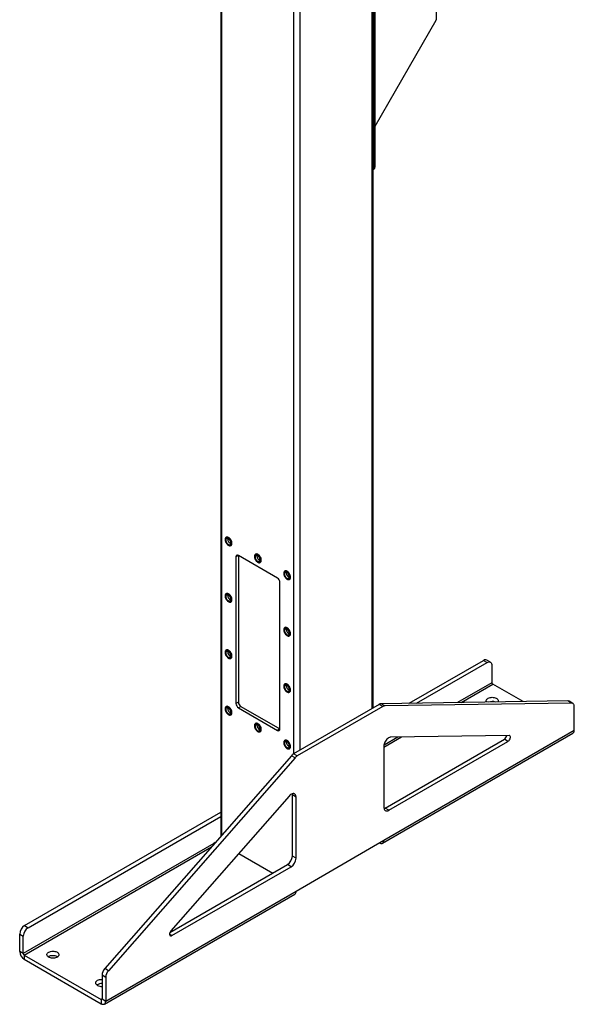
# Model space of a CAD drawing. Units: inches. Extents: x 3 to 813, y 3 to 526.
# Drawn here: x 683 to 731, y 292 to 378 of the extents above; entities that cross this region are included whole.
import ezdxf

# ---------------------------------------------------------------- set-up
doc = ezdxf.new("R2010")
doc.units = ezdxf.units.IN
doc.header["$LTSCALE"] = 24
doc.header["$MEASUREMENT"] = 0

msp = doc.modelspace()

# ---------------------------------------------------------------- linework, layer by layer
at = {"color": 7, "linetype": 'Continuous', "lineweight": 25}
for p, q in [((700.2326301, 399.4318132), (700.2326301, 307.0464849)), ((713.4984201, 318.2118156), (713.4984201, 399.4318132)), ((713.6410223, 391.5923592), (713.6410223, 365.1364369)), ((713.526471, 391.5262301), (713.526471, 365.0703078)), ((718.9678768, 387.305494), (718.9678768, 377.9542035)), ((718.9455093, 377.8789338), (713.6410223, 368.6912928)), ((713.526471, 365.0703078), (713.6410223, 365.1364369)), ((713.4984201, 364.9526361), (713.5788781, 364.9990834)), ((700.7203448, 333.0171934), (700.7054956, 333.0086211)), ((700.8409753, 332.8571853), (700.8467989, 332.9108274)), ((701.1164622, 332.296729), (701.1313114, 332.3053012)), ((701.7743563, 331.4364759), (701.5622242, 331.3140147)), ((701.5622242, 331.3140147), (701.5622242, 318.575978)), ((705.1684688, 329.4771363), (701.7743563, 331.4365157)), ((701.7743563, 331.4364759), (701.7743563, 318.6984393)), ((703.2659293, 331.5476588), (703.25108, 331.5390865)), ((703.3865597, 331.3876507), (703.3923833, 331.4412928)), ((703.6620466, 330.8271944), (703.6768959, 330.8357666)), ((705.8115137, 330.0781242), (705.7966644, 330.0695519)), ((705.9321442, 329.9181161), (705.9379678, 329.9717582)), ((706.207631, 329.3576598), (706.2224803, 329.366232)), ((705.3806009, 316.3716761), (705.3806009, 329.1097128)), ((700.7203448, 328.1179485), (700.7054956, 328.1093763)), ((700.8409753, 327.9579404), (700.8467989, 328.0115825)), ((701.1164622, 327.3974841), (701.1313114, 327.4060564)), ((705.8115137, 325.1788793), (705.7966644, 325.1703071)), ((705.9321442, 325.0188712), (705.9379678, 325.0725133)), ((706.207631, 324.4584149), (706.2224803, 324.4669872)), ((700.7203448, 323.2187037), (700.7054956, 323.2101314)), ((700.8409753, 323.0586955), (700.8467989, 323.1123377)), ((701.1164622, 322.4982392), (701.1313114, 322.5068115)), ((716.6139282, 318.5980345), (723.0681699, 322.3239889)), ((723.0681699, 322.3239889), (723.3863679, 322.140297)), ((723.6863436, 322.1700019), (723.3681455, 322.3536937)), ((717.2669654, 318.6076412), (723.3863679, 322.140297)), ((723.810632, 321.895295), (723.810632, 320.3912268)), ((705.8115137, 320.2796345), (705.7966644, 320.2710622)), ((705.9321442, 320.1196263), (705.9379678, 320.1732685)), ((726.5118828, 318.7436415), (723.8869995, 320.2589544)), ((706.207631, 319.55917), (706.2224803, 319.5677423)), ((700.7203448, 318.3194588), (700.7054956, 318.3108865)), ((700.8409753, 318.1594507), (700.8467989, 318.2130928)), ((701.7743563, 318.6984393), (701.5622242, 318.575978)), ((701.9864883, 318.3310158), (701.7743563, 318.2085546)), ((701.7743563, 318.2085546), (705.1684688, 316.2491751)), ((701.9864883, 318.3310158), (705.3806009, 316.3716363)), ((714.0056209, 318.5046164), (706.5645661, 314.2089869)), ((714.3238189, 318.3209246), (706.8827642, 314.0252951)), ((714.3238189, 318.3209246), (714.0056209, 318.5046164)), ((730.4113194, 318.8010054), (714.1914356, 318.5623976)), ((714.5096336, 318.3787058), (714.1914356, 318.5623976)), ((730.7295175, 318.6173136), (714.5096336, 318.3787058)), ((730.7295175, 318.6173136), (730.4113194, 318.8010054)), ((730.8436784, 318.5892372), (730.5254803, 318.772929)), ((730.9679668, 316.2593853), (730.9679668, 318.3145303)), ((701.1164622, 317.5989943), (701.1313114, 317.6075666)), ((703.2659293, 316.8499242), (703.25108, 316.8413519)), ((703.3865597, 316.6899161), (703.3923833, 316.7435582)), ((705.3806009, 316.3716363), (705.1684688, 316.2491751)), ((703.6620466, 316.1294597), (703.6768959, 316.138032)), ((714.3060799, 306.451933), (730.8523786, 316.0039079)), ((714.4216682, 306.7074104), (730.9679668, 316.2593853)), ((714.5277342, 309.4974607), (724.8864511, 315.4774207)), ((725.2975565, 315.812544), (715.0317469, 315.6615255)), ((725.2046492, 315.2937289), (724.8864511, 315.4774207)), ((705.8115137, 315.3803896), (705.7966644, 315.3718173)), ((705.9321442, 315.2203815), (705.9379678, 315.2740236)), ((706.207631, 314.6599251), (706.2224803, 314.6684974)), ((714.4216682, 314.8688974), (714.4216682, 309.558771)), ((714.8459322, 309.3137689), (725.2046492, 315.2937289)), ((706.3787514, 314.052231), (690.1588676, 295.5637596)), ((706.6969495, 313.8685392), (690.4770656, 295.3800678)), ((706.6969495, 313.8685392), (706.3787514, 314.052231)), ((706.8827642, 314.0252951), (706.5645661, 314.2089869)), ((706.1748362, 310.5485397), (695.9090266, 298.8469068)), ((706.7849149, 310.4602936), (706.4667169, 310.6439854)), ((706.4667169, 305.333859), (706.4667169, 310.6439854)), ((706.7849149, 305.1501672), (706.7849149, 310.4602936)), ((714.8459322, 309.3137689), (714.5277342, 309.4974607)), ((683.1873474, 299.3012801), (700.2326301, 309.1413123)), ((683.5055455, 299.1175883), (700.2326301, 308.7739287)), ((699.6275801, 306.4306481), (683.0812814, 296.8786732)), ((699.7588302, 306.5064172), (699.6275801, 306.4306481)), ((706.7849149, 302.2988066), (714.4216682, 306.7074104)), ((714.0270385, 306.4795956), (714.0271026, 306.4795585)), ((701.8095369, 305.5726897), (704.7693158, 303.8640457)), ((706.7849149, 305.1501672), (706.4667169, 305.333859)), ((695.8181924, 298.6966721), (706.0424528, 304.5990121)), ((696.0019339, 298.4353602), (706.3606509, 304.4153202)), ((706.3606509, 304.4153202), (706.0424528, 304.5990121)), ((690.123028, 292.4913543), (706.6693267, 302.0433292)), ((690.2386163, 292.7468317), (706.7849149, 302.2988066)), ((683.1873474, 299.3012801), (683.5055455, 299.1175883)), ((682.7630834, 298.5664332), (683.0812814, 298.3827414)), ((682.7630834, 297.062365), (682.7630834, 298.5664332)), ((683.0812814, 296.8786732), (683.0812814, 298.3827414)), ((683.0812814, 296.8786732), (682.7630834, 297.062365)), ((683.1576489, 296.7464007), (683.1576489, 296.3789574)), ((683.1576489, 296.7464007), (689.8440507, 292.8864232)), ((683.1576489, 296.3789574), (689.8440507, 292.5189798)), ((690.2386163, 294.8019767), (689.9204182, 294.9856685)), ((689.9204182, 294.9856685), (689.9204182, 292.9305236)), ((690.4770656, 295.3800678), (690.1588676, 295.5637596)), ((690.2386163, 294.8019767), (690.2386163, 292.7468317)), ((689.8440507, 292.8864232), (689.8440507, 292.5189798)), ((689.9204182, 292.9305236), (690.2386163, 292.7468317))]:
    msp.add_line(p, q, dxfattribs=at)
at = {"color": 1, "linetype": 'Continuous', "lineweight": 25}
for p, q in [((700.342465, 307.1716819), (700.342465, 399.3684068)), ((713.3885852, 318.1484092), (713.3885852, 399.3684068)), ((706.6003601, 314.2296503), (706.6003601, 395.7558009)), ((707.1306901, 314.5358034), (707.1306901, 395.7558009)), ((723.810632, 320.3912268), (720.8113568, 318.6597821)), ((721.1248401, 318.6643937), (723.8869995, 320.2589544)), ((714.4216682, 314.7947349), (715.9464657, 315.6749817)), ((715.6329824, 315.6703701), (714.4310011, 314.9764811)), ((683.1576489, 296.7464007), (699.4453469, 306.1490886)), ((714.0271026, 306.4795585), (714.0271026, 306.4796326)), ((696.0019339, 298.4353602), (695.7898019, 298.5578215)), ((689.9204182, 292.9305092), (689.8440507, 292.8864232))]:
    msp.add_line(p, q, dxfattribs=at)
at = {"color": 7, "linetype": 'Continuous', "lineweight": 25, "flags": 128}
for points in [[(701.2015998, 332.4849032), (701.1956508, 332.5558929), (701.1780472, 332.6308449), (701.1495099, 332.7066907), (701.1112071, 332.780325), (701.0647069, 332.8487333), (701.0119131, 332.909115), (700.954987, 332.958998), (700.8962592, 332.9963401), (700.838134, 333.0196125), (700.7829912, 333.0278624), (700.7330881, 333.0207522), (700.6904679, 332.9985728), (700.6568755, 332.9622323), (700.6336861, 332.9132185), (700.6218491, 332.853538), (700.6218491, 332.7856342), (700.6336861, 332.712287), (700.6568755, 332.6364993), (700.6904679, 332.5613738), (700.7330881, 332.4899862), (700.7829912, 332.4252591), (700.838134, 332.3698425), (700.8962592, 332.326005), (700.954987, 332.2955415), (701.0119131, 332.279699), (701.0647069, 332.2791262), (701.1112071, 332.2938466), (701.1495099, 332.3232574), (701.1780472, 332.3661546), (701.1956508, 332.420782), (701.2015998, 332.4849032)], [(701.1570521, 332.4934755), (701.1509518, 332.5617684), (701.1329364, 332.6339112), (701.1038482, 332.7065306), (701.0650472, 332.7762309), (701.0183479, 332.839753), (700.9659338, 332.8941267), (700.9102557, 332.9368096), (700.8539171, 332.9658059), (700.7995523, 332.9797597), (700.7497034, 332.9780185), (700.7067012, 332.9606638), (700.6725564, 332.9285071), (700.6488657, 332.8830519), (700.6367368, 332.8264237), (700.6367368, 332.7612704), (700.6488657, 332.6906385), (700.6725564, 332.6178306), (700.7067012, 332.5462512), (700.7497034, 332.4792472), (700.7995523, 332.4199517), (700.8539171, 332.3711372), (700.9102557, 332.3350863), (700.9659338, 332.3134846), (701.0183479, 332.3073423), (701.0650472, 332.3169466), (701.1038482, 332.3418483), (701.1329364, 332.380883), (701.1509518, 332.4322257), (701.1570521, 332.4934755)], [(701.1082617, 332.5216415), (701.1020975, 332.5838233), (701.0839632, 332.6495084), (701.0549128, 332.7148792), (701.0166344, 332.7761368), (700.9713527, 332.8297211), (700.9216993, 332.8725179), (700.87056, 332.90204), (700.8209066, 332.9165718), (700.7756249, 332.9152686), (700.7373466, 332.8982063), (700.7082961, 332.8663764), (700.6901618, 332.8216288), (700.6839976, 332.766564), (700.6901618, 332.7043822), (700.7082961, 332.6386972), (700.7373466, 332.5733263), (700.7756249, 332.5120687), (700.8209066, 332.4584844), (700.87056, 332.4156876), (700.9216993, 332.3861655), (700.9713527, 332.3716337), (701.0166344, 332.3729369), (701.0549128, 332.3899992), (701.0839632, 332.4218291), (701.1020975, 332.4665767), (701.1082617, 332.5216415)], [(701.216449, 332.4934755), (701.2105, 332.5644652), (701.1928965, 332.6394172), (701.1643591, 332.7152629), (701.1260563, 332.7888973), (701.0795561, 332.8573056), (701.0267623, 332.9176873), (700.9698362, 332.9675703), (700.9111084, 333.0049124), (700.8529833, 333.0281848), (700.7978404, 333.0364347), (700.7479374, 333.0293245), (700.7203448, 333.0171934)], [(703.7471842, 331.0153686), (703.7412352, 331.0863583), (703.7236316, 331.1613103), (703.6950943, 331.2371561), (703.6567915, 331.3107904), (703.6102913, 331.3791987), (703.5574975, 331.4395804), (703.5005714, 331.4894634), (703.4418436, 331.5268055), (703.3837185, 331.5500779), (703.3285756, 331.5583278), (703.2786725, 331.5512176), (703.2360524, 331.5290382), (703.2024599, 331.4926977), (703.1792705, 331.4436839), (703.1674335, 331.3840034), (703.1674335, 331.3160996), (703.1792705, 331.2427524), (703.2024599, 331.1669647), (703.2360524, 331.0918392), (703.2786725, 331.0204516), (703.3285756, 330.9557245), (703.3837185, 330.9003079), (703.4418436, 330.8564704), (703.5005714, 330.8260069), (703.5574975, 330.8101644), (703.6102913, 330.8095916), (703.6567915, 330.824312), (703.6950943, 330.8537228), (703.7236316, 330.89662), (703.7412352, 330.9512474), (703.7471842, 331.0153686)], [(703.7026365, 331.0239409), (703.6965363, 331.0922338), (703.6785208, 331.1643766), (703.6494326, 331.236996), (703.6106317, 331.3066963), (703.5639323, 331.3702184), (703.5115182, 331.4245921), (703.4558401, 331.467275), (703.3995015, 331.4962713), (703.3451367, 331.5102251), (703.2952878, 331.5084839), (703.2522856, 331.4911292), (703.2181408, 331.4589725), (703.1944501, 331.4135173), (703.1823212, 331.3568891), (703.1823212, 331.2917358), (703.1944501, 331.2211039), (703.2181408, 331.148296), (703.2522856, 331.0767166), (703.2952878, 331.0097126), (703.3451367, 330.9504171), (703.3995015, 330.9016026), (703.4558401, 330.8655517), (703.5115182, 330.84395), (703.5639323, 330.8378077), (703.6106317, 330.847412), (703.6494326, 330.8723137), (703.6785208, 330.9113484), (703.6965363, 330.9626911), (703.7026365, 331.0239409)], [(703.6538461, 331.0521069), (703.6476819, 331.1142887), (703.6295477, 331.1799738), (703.6004972, 331.2453446), (703.5622188, 331.3066022), (703.5169371, 331.3601865), (703.4672838, 331.4029833), (703.4161444, 331.4325054), (703.366491, 331.4470372), (703.3212093, 331.445734), (703.282931, 331.4286717), (703.2538805, 331.3968418), (703.2357462, 331.3520942), (703.229582, 331.2970294), (703.2357462, 331.2348476), (703.2538805, 331.1691626), (703.282931, 331.1037917), (703.3212093, 331.0425341), (703.366491, 330.9889498), (703.4161444, 330.946153), (703.4672838, 330.9166309), (703.5169371, 330.9020991), (703.5622188, 330.9034023), (703.6004972, 330.9204646), (703.6295477, 330.9522945), (703.6476819, 330.9970421), (703.6538461, 331.0521069)], [(703.7620334, 331.0239409), (703.7560844, 331.0949306), (703.7384809, 331.1698826), (703.7099436, 331.2457283), (703.6716407, 331.3193627), (703.6251405, 331.387771), (703.5723467, 331.4481527), (703.5154206, 331.4980357), (703.4566928, 331.5353778), (703.3985677, 331.5586502), (703.3434248, 331.5669001), (703.2935218, 331.5597899), (703.2659293, 331.5476588)], [(706.2927686, 329.545834), (706.2868196, 329.6168237), (706.2692161, 329.6917757), (706.2406787, 329.7676215), (706.2023759, 329.8412558), (706.1558757, 329.9096641), (706.1030819, 329.9700458), (706.0461558, 330.0199288), (705.987428, 330.0572709), (705.9293029, 330.0805433), (705.87416, 330.0887932), (705.8242569, 330.081683), (705.7816368, 330.0595036), (705.7480443, 330.0231631), (705.7248549, 329.9741493), (705.7130179, 329.9144688), (705.7130179, 329.846565), (705.7248549, 329.7732178), (705.7480443, 329.6974301), (705.7816368, 329.6223046), (705.8242569, 329.550917), (705.87416, 329.4861899), (705.9293029, 329.4307733), (705.987428, 329.3869358), (706.0461558, 329.3564723), (706.1030819, 329.3406298), (706.1558757, 329.340057), (706.2023759, 329.3547774), (706.2406787, 329.3841882), (706.2692161, 329.4270854), (706.2868196, 329.4817128), (706.2927686, 329.545834)], [(706.2482209, 329.5544063), (706.2421207, 329.6226992), (706.2241052, 329.694842), (706.195017, 329.7674614), (706.1562161, 329.8371617), (706.1095167, 329.9006838), (706.0571026, 329.9550575), (706.0014245, 329.9977404), (705.9450859, 330.0267367), (705.8907211, 330.0406905), (705.8408722, 330.0389493), (705.79787, 330.0215946), (705.7637252, 329.9894379), (705.7400345, 329.9439827), (705.7279056, 329.8873545), (705.7279056, 329.8222012), (705.7400345, 329.7515693), (705.7637252, 329.6787614), (705.79787, 329.607182), (705.8408722, 329.540178), (705.8907211, 329.4808825), (705.9450859, 329.432068), (706.0014245, 329.3960171), (706.0571026, 329.3744154), (706.1095167, 329.3682731), (706.1562161, 329.3778774), (706.195017, 329.4027791), (706.2241052, 329.4418138), (706.2421207, 329.4931565), (706.2482209, 329.5544063)], [(706.3076179, 329.5544063), (706.3016688, 329.625396), (706.2840653, 329.700348), (706.255528, 329.7761937), (706.2172251, 329.8498281), (706.170725, 329.9182364), (706.1179311, 329.9786181), (706.061005, 330.0285011), (706.0022773, 330.0658432), (705.9441521, 330.0891156), (705.8890092, 330.0973655), (705.8391062, 330.0902553), (705.8115137, 330.0781242)], [(706.1994305, 329.5825723), (706.1932663, 329.6447541), (706.1751321, 329.7104392), (706.1460816, 329.77581), (706.1078032, 329.8370676), (706.0625215, 329.8906519), (706.0128682, 329.9334487), (705.9617288, 329.9629708), (705.9120754, 329.9775026), (705.8667938, 329.9761994), (705.8285154, 329.9591371), (705.7994649, 329.9273072), (705.7813306, 329.8825596), (705.7751664, 329.8274948), (705.7813306, 329.765313), (705.7994649, 329.6996279), (705.8285154, 329.6342571), (705.8667938, 329.5729995), (705.9120754, 329.5194152), (705.9617288, 329.4766184), (706.0128682, 329.4470963), (706.0625215, 329.4325645), (706.1078032, 329.4338677), (706.1460816, 329.45093), (706.1751321, 329.4827599), (706.1932663, 329.5275075), (706.1994305, 329.5825723)], [(701.2015998, 327.5856583), (701.1956508, 327.656648), (701.1780472, 327.7316001), (701.1495099, 327.8074458), (701.1112071, 327.8810801), (701.0647069, 327.9494884), (701.0119131, 328.0098701), (700.954987, 328.0597531), (700.8962592, 328.0970952), (700.838134, 328.1203676), (700.7829912, 328.1286176), (700.7330881, 328.1215073), (700.6904679, 328.0993279), (700.6568755, 328.0629874), (700.6336861, 328.0139736), (700.6218491, 327.9542932), (700.6218491, 327.8863893), (700.6336861, 327.8130422), (700.6568755, 327.7372544), (700.6904679, 327.662129), (700.7330881, 327.5907414), (700.7829912, 327.5260143), (700.838134, 327.4705976), (700.8962592, 327.4267601), (700.954987, 327.3962966), (701.0119131, 327.3804541), (701.0647069, 327.3798813), (701.1112071, 327.3946017), (701.1495099, 327.4240125), (701.1780472, 327.4669098), (701.1956508, 327.5215372), (701.2015998, 327.5856583)], [(701.1570521, 327.5942306), (701.1509518, 327.6625235), (701.1329364, 327.7346663), (701.1038482, 327.8072857), (701.0650472, 327.876986), (701.0183479, 327.9405081), (700.9659338, 327.9948819), (700.9102557, 328.0375648), (700.8539171, 328.066561), (700.7995523, 328.0805148), (700.7497034, 328.0787736), (700.7067012, 328.0614189), (700.6725564, 328.0292622), (700.6488657, 327.983807), (700.6367368, 327.9271788), (700.6367368, 327.8620256), (700.6488657, 327.7913936), (700.6725564, 327.7185858), (700.7067012, 327.6470063), (700.7497034, 327.5800023), (700.7995523, 327.5207068), (700.8539171, 327.4718923), (700.9102557, 327.4358414), (700.9659338, 327.4142398), (701.0183479, 327.4080975), (701.0650472, 327.4177017), (701.1038482, 327.4426034), (701.1329364, 327.4816382), (701.1509518, 327.5329808), (701.1570521, 327.5942306)], [(701.1082617, 327.6223967), (701.1020975, 327.6845785), (701.0839632, 327.7502635), (701.0549128, 327.8156344), (701.0166344, 327.876892), (700.9713527, 327.9304762), (700.9216993, 327.973273), (700.87056, 328.0027952), (700.8209066, 328.0173269), (700.7756249, 328.0160238), (700.7373466, 327.9989614), (700.7082961, 327.9671315), (700.6901618, 327.9223839), (700.6839976, 327.8673191), (700.6901618, 327.8051373), (700.7082961, 327.7394523), (700.7373466, 327.6740814), (700.7756249, 327.6128238), (700.8209066, 327.5592396), (700.87056, 327.5164428), (700.9216993, 327.4869206), (700.9713527, 327.4723889), (701.0166344, 327.473692), (701.0549128, 327.4907543), (701.0839632, 327.5225842), (701.1020975, 327.5673319), (701.1082617, 327.6223967)], [(701.216449, 327.5942306), (701.2105, 327.6652203), (701.1928965, 327.7401723), (701.1643591, 327.8160181), (701.1260563, 327.8896524), (701.0795561, 327.9580607), (701.0267623, 328.0184424), (700.9698362, 328.0683254), (700.9111084, 328.1056675), (700.8529833, 328.1289399), (700.7978404, 328.1371899), (700.7479374, 328.1300796), (700.7203448, 328.1179485)], [(706.2927686, 324.6465891), (706.2868196, 324.7175788), (706.2692161, 324.7925308), (706.2406787, 324.8683766), (706.2023759, 324.9420109), (706.1558757, 325.0104192), (706.1030819, 325.0708009), (706.0461558, 325.1206839), (705.987428, 325.158026), (705.9293029, 325.1812984), (705.87416, 325.1895484), (705.8242569, 325.1824381), (705.7816368, 325.1602587), (705.7480443, 325.1239182), (705.7248549, 325.0749044), (705.7130179, 325.015224), (705.7130179, 324.9473201), (705.7248549, 324.8739729), (705.7480443, 324.7981852), (705.7816368, 324.7230598), (705.8242569, 324.6516722), (705.87416, 324.5869451), (705.9293029, 324.5315284), (705.987428, 324.4876909), (706.0461558, 324.4572274), (706.1030819, 324.4413849), (706.1558757, 324.4408121), (706.2023759, 324.4555325), (706.2406787, 324.4849433), (706.2692161, 324.5278406), (706.2868196, 324.582468), (706.2927686, 324.6465891)], [(706.2482209, 324.6551614), (706.2421207, 324.7234543), (706.2241052, 324.7955971), (706.195017, 324.8682165), (706.1562161, 324.9379168), (706.1095167, 325.0014389), (706.0571026, 325.0558127), (706.0014245, 325.0984956), (705.9450859, 325.1274918), (705.8907211, 325.1414456), (705.8408722, 325.1397044), (705.79787, 325.1223497), (705.7637252, 325.090193), (705.7400345, 325.0447378), (705.7279056, 324.9881096), (705.7279056, 324.9229564), (705.7400345, 324.8523244), (705.7637252, 324.7795166), (705.79787, 324.7079371), (705.8408722, 324.6409331), (705.8907211, 324.5816376), (705.9450859, 324.5328231), (706.0014245, 324.4967722), (706.0571026, 324.4751706), (706.1095167, 324.4690283), (706.1562161, 324.4786325), (706.195017, 324.5035342), (706.2241052, 324.542569), (706.2421207, 324.5939116), (706.2482209, 324.6551614)], [(706.1994305, 324.6833275), (706.1932663, 324.7455093), (706.1751321, 324.8111943), (706.1460816, 324.8765652), (706.1078032, 324.9378228), (706.0625215, 324.991407), (706.0128682, 325.0342038), (705.9617288, 325.0637259), (705.9120754, 325.0782577), (705.8667938, 325.0769546), (705.8285154, 325.0598922), (705.7994649, 325.0280623), (705.7813306, 324.9833147), (705.7751664, 324.9282499), (705.7813306, 324.8660681), (705.7994649, 324.8003831), (705.8285154, 324.7350122), (705.8667938, 324.6737546), (705.9120754, 324.6201704), (705.9617288, 324.5773736), (706.0128682, 324.5478514), (706.0625215, 324.5333197), (706.1078032, 324.5346228), (706.1460816, 324.5516851), (706.1751321, 324.583515), (706.1932663, 324.6282627), (706.1994305, 324.6833275)], [(706.3076179, 324.6551614), (706.3016688, 324.7261511), (706.2840653, 324.8011031), (706.255528, 324.8769489), (706.2172251, 324.9505832), (706.170725, 325.0189915), (706.1179311, 325.0793732), (706.061005, 325.1292562), (706.0022773, 325.1665983), (705.9441521, 325.1898707), (705.8890092, 325.1981207), (705.8391062, 325.1910104), (705.8115137, 325.1788793)], [(701.2015998, 322.6864134), (701.1956508, 322.7574032), (701.1780472, 322.8323552), (701.1495099, 322.9082009), (701.1112071, 322.9818352), (701.0647069, 323.0502436), (701.0119131, 323.1106252), (700.954987, 323.1605082), (700.8962592, 323.1978503), (700.838134, 323.2211228), (700.7829912, 323.2293727), (700.7330881, 323.2222624), (700.6904679, 323.2000831), (700.6568755, 323.1637426), (700.6336861, 323.1147288), (700.6218491, 323.0550483), (700.6218491, 322.9871445), (700.6336861, 322.9137973), (700.6568755, 322.8380096), (700.6904679, 322.7628841), (700.7330881, 322.6914965), (700.7829912, 322.6267694), (700.838134, 322.5713527), (700.8962592, 322.5275153), (700.954987, 322.4970517), (701.0119131, 322.4812093), (701.0647069, 322.4806365), (701.1112071, 322.4953568), (701.1495099, 322.5247677), (701.1780472, 322.5676649), (701.1956508, 322.6222923), (701.2015998, 322.6864134)], [(701.1570521, 322.6949857), (701.1509518, 322.7632787), (701.1329364, 322.8354215), (701.1038482, 322.9080408), (701.0650472, 322.9777411), (701.0183479, 323.0412632), (700.9659338, 323.095637), (700.9102557, 323.1383199), (700.8539171, 323.1673161), (700.7995523, 323.1812699), (700.7497034, 323.1795288), (700.7067012, 323.1621741), (700.6725564, 323.1300173), (700.6488657, 323.0845621), (700.6367368, 323.027934), (700.6367368, 322.9627807), (700.6488657, 322.8921488), (700.6725564, 322.8193409), (700.7067012, 322.7477615), (700.7497034, 322.6807575), (700.7995523, 322.6214619), (700.8539171, 322.5726475), (700.9102557, 322.5365965), (700.9659338, 322.5149949), (701.0183479, 322.5088526), (701.0650472, 322.5184568), (701.1038482, 322.5433585), (701.1329364, 322.5823933), (701.1509518, 322.6337359), (701.1570521, 322.6949857)], [(701.216449, 322.6949857), (701.2105, 322.7659755), (701.1928965, 322.8409275), (701.1643591, 322.9167732), (701.1260563, 322.9904075), (701.0795561, 323.0588159), (701.0267623, 323.1191975), (700.9698362, 323.1690805), (700.9111084, 323.2064226), (700.8529833, 323.229695), (700.7978404, 323.237945), (700.7479374, 323.2308347), (700.7203448, 323.2187037)], [(701.1082617, 322.7231518), (701.1020975, 322.7853336), (701.0839632, 322.8510186), (701.0549128, 322.9163895), (701.0166344, 322.9776471), (700.9713527, 323.0312313), (700.9216993, 323.0740281), (700.87056, 323.1035503), (700.8209066, 323.118082), (700.7756249, 323.1167789), (700.7373466, 323.0997166), (700.7082961, 323.0678867), (700.6901618, 323.023139), (700.6839976, 322.9680742), (700.6901618, 322.9058924), (700.7082961, 322.8402074), (700.7373466, 322.7748365), (700.7756249, 322.7135789), (700.8209066, 322.6599947), (700.87056, 322.6171979), (700.9216993, 322.5876758), (700.9713527, 322.573144), (701.0166344, 322.5744471), (701.0549128, 322.5915095), (701.0839632, 322.6233394), (701.1020975, 322.668087), (701.1082617, 322.7231518)], [(723.3863679, 322.140297), (723.4600406, 322.1753843), (723.5314748, 322.1945194), (723.5985, 322.1971208), (723.6590796, 322.1831096), (723.7113731, 322.1529114), (723.7537914, 322.1074438), (723.7850458, 322.0480884), (723.8041865, 321.9766486), (723.810632, 321.895295)], [(706.2927686, 319.7473442), (706.2868196, 319.818334), (706.2692161, 319.893286), (706.2406787, 319.9691317), (706.2023759, 320.042766), (706.1558757, 320.1111744), (706.1030819, 320.171556), (706.0461558, 320.221439), (705.987428, 320.2587811), (705.9293029, 320.2820536), (705.87416, 320.2903035), (705.8242569, 320.2831932), (705.7816368, 320.2610138), (705.7480443, 320.2246734), (705.7248549, 320.1756596), (705.7130179, 320.1159791), (705.7130179, 320.0480753), (705.7248549, 319.9747281), (705.7480443, 319.8989404), (705.7816368, 319.8238149), (705.8242569, 319.7524273), (705.87416, 319.6877002), (705.9293029, 319.6322835), (705.987428, 319.5884461), (706.0461558, 319.5579825), (706.1030819, 319.5421401), (706.1558757, 319.5415673), (706.2023759, 319.5562876), (706.2406787, 319.5856985), (706.2692161, 319.6285957), (706.2868196, 319.6832231), (706.2927686, 319.7473442)], [(706.2482209, 319.7559165), (706.2421207, 319.8242095), (706.2241052, 319.8963523), (706.195017, 319.9689716), (706.1562161, 320.0386719), (706.1095167, 320.102194), (706.0571026, 320.1565678), (706.0014245, 320.1992507), (705.9450859, 320.2282469), (705.8907211, 320.2422007), (705.8408722, 320.2404595), (705.79787, 320.2231048), (705.7637252, 320.1909481), (705.7400345, 320.1454929), (705.7279056, 320.0888648), (705.7279056, 320.0237115), (705.7400345, 319.9530796), (705.7637252, 319.8802717), (705.79787, 319.8086923), (705.8408722, 319.7416883), (705.8907211, 319.6823927), (705.9450859, 319.6335783), (706.0014245, 319.5975273), (706.0571026, 319.5759257), (706.1095167, 319.5697834), (706.1562161, 319.5793876), (706.195017, 319.6042893), (706.2241052, 319.6433241), (706.2421207, 319.6946667), (706.2482209, 319.7559165)], [(706.1994305, 319.7840826), (706.1932663, 319.8462644), (706.1751321, 319.9119494), (706.1460816, 319.9773203), (706.1078032, 320.0385779), (706.0625215, 320.0921621), (706.0128682, 320.1349589), (705.9617288, 320.1644811), (705.9120754, 320.1790128), (705.8667938, 320.1777097), (705.8285154, 320.1606474), (705.7994649, 320.1288175), (705.7813306, 320.0840698), (705.7751664, 320.029005), (705.7813306, 319.9668232), (705.7994649, 319.9011382), (705.8285154, 319.8357673), (705.8667938, 319.7745097), (705.9120754, 319.7209255), (705.9617288, 319.6781287), (706.0128682, 319.6486066), (706.0625215, 319.6340748), (706.1078032, 319.6353779), (706.1460816, 319.6524403), (706.1751321, 319.6842702), (706.1932663, 319.7290178), (706.1994305, 319.7840826)], [(706.3076179, 319.7559165), (706.3016688, 319.8269063), (706.2840653, 319.9018583), (706.255528, 319.977704), (706.2172251, 320.0513383), (706.170725, 320.1197467), (706.1179311, 320.1801283), (706.061005, 320.2300113), (706.0022773, 320.2673534), (705.9441521, 320.2906258), (705.8890092, 320.2988758), (705.8391062, 320.2917655), (705.8115137, 320.2796345)], [(723.3552021, 318.6972041), (723.3270009, 318.7447567), (723.312277, 318.7984228), (723.3143889, 318.8527442), (723.3332687, 318.9059749), (723.3683094, 318.9564041), (723.418385, 319.0024109), (723.4818858, 319.0425166), (723.556771, 319.0754323), (723.6406337, 319.1000999), (723.7307784, 319.1157266), (723.8243079, 319.1218102), (723.9182159, 319.1181551), (724.0094844, 319.1048789), (724.0951797, 319.0824082), (724.1725476, 319.0514652), (724.2391013, 319.0130445), (724.2927019, 318.968381), (724.3316266, 318.9189101), (724.3546242, 318.866222), (724.3609557, 318.81201), (724.3504174, 318.7580166), (724.3270784, 318.7115012)], [(701.2015998, 317.7871686), (701.1956508, 317.8581583), (701.1780472, 317.9331103), (701.1495099, 318.008956), (701.1112071, 318.0825904), (701.0647069, 318.1509987), (701.0119131, 318.2113804), (700.954987, 318.2612634), (700.8962592, 318.2986055), (700.838134, 318.3218779), (700.7829912, 318.3301278), (700.7330881, 318.3230176), (700.6904679, 318.3008382), (700.6568755, 318.2644977), (700.6336861, 318.2154839), (700.6218491, 318.1558034), (700.6218491, 318.0878996), (700.6336861, 318.0145524), (700.6568755, 317.9387647), (700.6904679, 317.8636392), (700.7330881, 317.7922516), (700.7829912, 317.7275245), (700.838134, 317.6721079), (700.8962592, 317.6282704), (700.954987, 317.5978068), (701.0119131, 317.5819644), (701.0647069, 317.5813916), (701.1112071, 317.596112), (701.1495099, 317.6255228), (701.1780472, 317.66842), (701.1956508, 317.7230474), (701.2015998, 317.7871686)], [(701.1570521, 317.7957409), (701.1509518, 317.8640338), (701.1329364, 317.9361766), (701.1038482, 318.0087959), (701.0650472, 318.0784962), (701.0183479, 318.1420184), (700.9659338, 318.1963921), (700.9102557, 318.239075), (700.8539171, 318.2680713), (700.7995523, 318.282025), (700.7497034, 318.2802839), (700.7067012, 318.2629292), (700.6725564, 318.2307724), (700.6488657, 318.1853173), (700.6367368, 318.1286891), (700.6367368, 318.0635358), (700.6488657, 317.9929039), (700.6725564, 317.920096), (700.7067012, 317.8485166), (700.7497034, 317.7815126), (700.7995523, 317.7222171), (700.8539171, 317.6734026), (700.9102557, 317.6373517), (700.9659338, 317.61575), (701.0183479, 317.6096077), (701.0650472, 317.619212), (701.1038482, 317.6441137), (701.1329364, 317.6831484), (701.1509518, 317.7344911), (701.1570521, 317.7957409)], [(701.1082617, 317.8239069), (701.1020975, 317.8860887), (701.0839632, 317.9517738), (701.0549128, 318.0171446), (701.0166344, 318.0784022), (700.9713527, 318.1319865), (700.9216993, 318.1747833), (700.87056, 318.2043054), (700.8209066, 318.2188372), (700.7756249, 318.217534), (700.7373466, 318.2004717), (700.7082961, 318.1686418), (700.6901618, 318.1238942), (700.6839976, 318.0688294), (700.6901618, 318.0066476), (700.7082961, 317.9409625), (700.7373466, 317.8755917), (700.7756249, 317.8143341), (700.8209066, 317.7607498), (700.87056, 317.717953), (700.9216993, 317.6884309), (700.9713527, 317.6738991), (701.0166344, 317.6752023), (701.0549128, 317.6922646), (701.0839632, 317.7240945), (701.1020975, 317.7688421), (701.1082617, 317.8239069)], [(701.216449, 317.7957409), (701.2105, 317.8667306), (701.1928965, 317.9416826), (701.1643591, 318.0175283), (701.1260563, 318.0911627), (701.0795561, 318.159571), (701.0267623, 318.2199527), (700.9698362, 318.2698357), (700.9111084, 318.3071778), (700.8529833, 318.3304502), (700.7978404, 318.3387001), (700.7479374, 318.3315899), (700.7203448, 318.3194588)], [(730.9679668, 318.3145303), (730.9638346, 318.3803563), (730.9515185, 318.440129), (730.9312584, 318.4926842), (730.9034489, 318.5369982), (730.8686317, 318.5722076), (730.8274852, 318.5976267), (730.7808107, 318.6127603), (730.7295175, 318.6173136)], [(703.7471842, 316.317634), (703.7412352, 316.3886237), (703.7236316, 316.4635757), (703.6950943, 316.5394214), (703.6567915, 316.6130558), (703.6102913, 316.6814641), (703.5574975, 316.7418458), (703.5005714, 316.7917288), (703.4418436, 316.8290709), (703.3837185, 316.8523433), (703.3285756, 316.8605932), (703.2786725, 316.853483), (703.2360524, 316.8313036), (703.2024599, 316.7949631), (703.1792705, 316.7459493), (703.1674335, 316.6862688), (703.1674335, 316.618365), (703.1792705, 316.5450178), (703.2024599, 316.4692301), (703.2360524, 316.3941046), (703.2786725, 316.322717), (703.3285756, 316.2579899), (703.3837185, 316.2025733), (703.4418436, 316.1587358), (703.5005714, 316.1282722), (703.5574975, 316.1124298), (703.6102913, 316.111857), (703.6567915, 316.1265774), (703.6950943, 316.1559882), (703.7236316, 316.1988854), (703.7412352, 316.2535128), (703.7471842, 316.317634)], [(703.7026365, 316.3262062), (703.6965363, 316.3944992), (703.6785208, 316.466642), (703.6494326, 316.5392613), (703.6106317, 316.6089616), (703.5639323, 316.6724838), (703.5115182, 316.7268575), (703.4558401, 316.7695404), (703.3995015, 316.7985367), (703.3451367, 316.8124904), (703.2952878, 316.8107493), (703.2522856, 316.7933946), (703.2181408, 316.7612378), (703.1944501, 316.7157827), (703.1823212, 316.6591545), (703.1823212, 316.5940012), (703.1944501, 316.5233693), (703.2181408, 316.4505614), (703.2522856, 316.378982), (703.2952878, 316.311978), (703.3451367, 316.2526825), (703.3995015, 316.203868), (703.4558401, 316.1678171), (703.5115182, 316.1462154), (703.5639323, 316.1400731), (703.6106317, 316.1496774), (703.6494326, 316.1745791), (703.6785208, 316.2136138), (703.6965363, 316.2649565), (703.7026365, 316.3262062)], [(703.6538461, 316.3543723), (703.6476819, 316.4165541), (703.6295477, 316.4822392), (703.6004972, 316.54761), (703.5622188, 316.6088676), (703.5169371, 316.6624519), (703.4672838, 316.7052487), (703.4161444, 316.7347708), (703.366491, 316.7493026), (703.3212093, 316.7479994), (703.282931, 316.7309371), (703.2538805, 316.6991072), (703.2357462, 316.6543596), (703.229582, 316.5992948), (703.2357462, 316.537113), (703.2538805, 316.4714279), (703.282931, 316.4060571), (703.3212093, 316.3447995), (703.366491, 316.2912152), (703.4161444, 316.2484184), (703.4672838, 316.2188963), (703.5169371, 316.2043645), (703.5622188, 316.2056677), (703.6004972, 316.22273), (703.6295477, 316.2545599), (703.6476819, 316.2993075), (703.6538461, 316.3543723)], [(703.7620334, 316.3262062), (703.7560844, 316.397196), (703.7384809, 316.472148), (703.7099436, 316.5479937), (703.6716407, 316.6216281), (703.6251405, 316.6900364), (703.5723467, 316.7504181), (703.5154206, 316.8003011), (703.4566928, 316.8376432), (703.3985677, 316.8609156), (703.3434248, 316.8691655), (703.2935218, 316.8620553), (703.2659293, 316.8499242)], [(715.0317469, 315.6615255), (714.9650791, 315.6528103), (714.8950293, 315.6287959), (714.823586, 315.590164), (714.7527769, 315.5380112), (714.684612, 315.4738177), (714.6210261, 315.3994058), (714.5638242, 315.3168875), (714.5146299, 315.2286052), (714.4748395, 315.1370648), (714.4455826, 315.0448645), (714.4276895, 314.9546215), (714.4216682, 314.8688974)], [(725.2046492, 315.2937289), (725.2559769, 315.3306386), (725.3042543, 315.3799125), (725.3466124, 315.4386223), (725.3805339, 315.5032791), (725.4040028, 315.5700403), (725.4156245, 315.6349385), (725.4147083, 315.6941169), (725.4013087, 315.7440586), (725.376222, 315.7817957), (725.340939, 315.8050855), (725.2975565, 315.812544)], [(706.2927686, 314.8480994), (706.2868196, 314.9190891), (706.2692161, 314.9940411), (706.2406787, 315.0698868), (706.2023759, 315.1435212), (706.1558757, 315.2119295), (706.1030819, 315.2723112), (706.0461558, 315.3221942), (705.987428, 315.3595363), (705.9293029, 315.3828087), (705.87416, 315.3910586), (705.8242569, 315.3839484), (705.7816368, 315.361769), (705.7480443, 315.3254285), (705.7248549, 315.2764147), (705.7130179, 315.2167342), (705.7130179, 315.1488304), (705.7248549, 315.0754832), (705.7480443, 314.9996955), (705.7816368, 314.92457), (705.8242569, 314.8531824), (705.87416, 314.7884553), (705.9293029, 314.7330387), (705.987428, 314.6892012), (706.0461558, 314.6587376), (706.1030819, 314.6428952), (706.1558757, 314.6423224), (706.2023759, 314.6570428), (706.2406787, 314.6864536), (706.2692161, 314.7293508), (706.2868196, 314.7839782), (706.2927686, 314.8480994)], [(706.2482209, 314.8566716), (706.2421207, 314.9249646), (706.2241052, 314.9971074), (706.195017, 315.0697267), (706.1562161, 315.139427), (706.1095167, 315.2029492), (706.0571026, 315.2573229), (706.0014245, 315.3000058), (705.9450859, 315.3290021), (705.8907211, 315.3429558), (705.8408722, 315.3412147), (705.79787, 315.32386), (705.7637252, 315.2917032), (705.7400345, 315.2462481), (705.7279056, 315.1896199), (705.7279056, 315.1244666), (705.7400345, 315.0538347), (705.7637252, 314.9810268), (705.79787, 314.9094474), (705.8408722, 314.8424434), (705.8907211, 314.7831479), (705.9450859, 314.7343334), (706.0014245, 314.6982825), (706.0571026, 314.6766808), (706.1095167, 314.6705385), (706.1562161, 314.6801428), (706.195017, 314.7050445), (706.2241052, 314.7440792), (706.2421207, 314.7954219), (706.2482209, 314.8566716)], [(706.1994305, 314.8848377), (706.1932663, 314.9470195), (706.1751321, 315.0127046), (706.1460816, 315.0780754), (706.1078032, 315.139333), (706.0625215, 315.1929173), (706.0128682, 315.2357141), (705.9617288, 315.2652362), (705.9120754, 315.279768), (705.8667938, 315.2784648), (705.8285154, 315.2614025), (705.7994649, 315.2295726), (705.7813306, 315.184825), (705.7751664, 315.1297602), (705.7813306, 315.0675784), (705.7994649, 315.0018933), (705.8285154, 314.9365225), (705.8667938, 314.8752649), (705.9120754, 314.8216806), (705.9617288, 314.7788838), (706.0128682, 314.7493617), (706.0625215, 314.7348299), (706.1078032, 314.7361331), (706.1460816, 314.7531954), (706.1751321, 314.7850253), (706.1932663, 314.8297729), (706.1994305, 314.8848377)], [(706.3076179, 314.8566716), (706.3016688, 314.9276614), (706.2840653, 315.0026134), (706.255528, 315.0784591), (706.2172251, 315.1520935), (706.170725, 315.2205018), (706.1179311, 315.2808835), (706.061005, 315.3307665), (706.0022773, 315.3681086), (705.9441521, 315.391381), (705.8890092, 315.3996309), (705.8391062, 315.3925207), (705.8115137, 315.3803896)], [(706.7849149, 310.4602936), (706.7788936, 310.5390656), (706.7610005, 310.6086497), (706.7317436, 310.6670706), (706.6919532, 310.7126701), (706.6427589, 310.7441538), (706.585557, 310.7606282), (706.5219711, 310.7616254), (706.4538062, 310.7471174), (706.3829971, 310.7175158), (706.3115538, 310.6736609), (706.241504, 310.6167975), (706.1748362, 310.5485397)], [(706.4667169, 310.6439854), (706.4606955, 310.7227575), (706.4558766, 310.7477682)], [(714.4216682, 309.558771), (714.4281137, 309.4774174), (714.4472544, 309.4059775), (714.4785088, 309.3466221), (714.5209271, 309.3011545), (714.5732206, 309.2709564), (714.6338002, 309.2569451), (714.7008254, 309.2595466), (714.7722596, 309.2786816), (714.8459322, 309.3137689)], [(714.4325084, 309.4549881), (714.4540615, 309.4623734), (714.5277342, 309.4974607)], [(714.0271026, 306.4795585), (714.0956182, 306.4469274), (714.162052, 306.4291318), (714.2243854, 306.4267124), (714.2807245, 306.4397429), (714.3293574, 306.4678272), (714.3688064, 306.510112), (714.397873, 306.5653126), (714.4156738, 306.6317516), (714.4216682, 306.7074104)], [(695.9090266, 298.8469068), (695.8656441, 298.78936), (695.8303611, 298.7253333), (695.8052744, 298.6586316), (695.7918748, 298.593219), (695.7909586, 298.5329829), (695.8025803, 298.4815028), (695.8260492, 298.4418383), (695.8599707, 298.4163464), (695.9023288, 298.4065422), (695.9506062, 298.4130082), (696.0019339, 298.4353602)], [(685.2810906, 296.5614843), (685.2207706, 296.6031943), (685.174321, 296.6504518), (685.1432347, 296.7017377), (685.1285109, 296.7554038), (685.1306228, 296.8097252), (685.1495025, 296.8629559), (685.1845432, 296.9133851), (685.2346188, 296.9593919), (685.2981196, 296.9994976), (685.3730048, 297.0324133), (685.4568675, 297.0570809), (685.5470122, 297.0727076), (685.6405417, 297.0787912), (685.7344498, 297.0751361), (685.8257182, 297.0618599), (685.9114135, 297.0393891), (685.9887814, 297.0084462), (686.0553352, 296.9700255), (686.1089358, 296.925362), (686.1478604, 296.8758911), (686.170858, 296.823203), (686.1771895, 296.768991), (686.1666513, 296.7149976), (686.139582, 296.6629581), (686.0968519, 296.6145452), (686.0398341, 296.5713149), (685.9703614, 296.5346567), (685.8906667, 296.5057487), (685.8033113, 296.4855201), (685.711103, 296.4746211), (685.6170054, 296.4734019), (685.524043, 296.4819018), (685.4352035, 296.4998475), (685.3533423, 296.5266623), (685.2810906, 296.5614843)], [(685.2347788, 296.5920697), (685.2981196, 296.6320543), (685.3730048, 296.6649699), (685.4568675, 296.6896375), (685.5470122, 296.7052642), (685.6405417, 296.7113478), (685.7344498, 296.7076927), (685.8257182, 296.6944165), (685.9114135, 296.6719458), (685.9887814, 296.6410028), (686.0553352, 296.6025821), (686.0698646, 296.5920697)], [(689.5237313, 294.11226), (689.4634113, 294.15397), (689.4169616, 294.2012274), (689.3858754, 294.2525134), (689.3711515, 294.3061795), (689.3732634, 294.3605008), (689.3921432, 294.4137316), (689.4271839, 294.4641607), (689.4772595, 294.5101675), (689.5407603, 294.5502733), (689.6156455, 294.5831889), (689.6995082, 294.6078565), (689.7896529, 294.6234832), (689.8831824, 294.6295668), (689.9204182, 294.6292867)], [(689.8440507, 292.5189798), (689.9125663, 292.4863486), (689.979, 292.468553), (690.0413335, 292.4661337), (690.0976725, 292.4791641), (690.1463054, 292.5072485), (690.1857545, 292.5495333), (690.214821, 292.6047339), (690.2326219, 292.6711729), (690.2386163, 292.7468317)]]:
    msp.add_lwpolyline(points, dxfattribs=at)
at = {"color": 7, "linetype": 'Continuous', "lineweight": 25}
for centre, radius, start, end in [((718.8121446, 377.9595234), 0.1558231, 328.856272201, 358.043501357), ((713.3455061, 365.0619024), 0.18116, 327.57379645, 2.659360711), ((713.4983166, 365.1182677), 0.1438577, 304.056350839, 7.255829554), ((701.2753223, 332.8665673), 0.4344483, 181.237417256, 246.550555986), ((701.0118478, 332.4726984), 0.2056535, 305.513716307, 5.798464086), ((701.6915466, 331.3349929), 0.1310128, 50.796714764, 189.21403699), ((703.8209068, 331.3970327), 0.4344483, 181.237417254, 246.550556001), ((703.5574322, 331.0031638), 0.2056535, 305.513716307, 5.798464086), ((704.920036, 329.0887545), 0.4610414, 2.605478486, 57.39452166), ((706.3664912, 329.9274981), 0.4344483, 181.237417256, 246.550555986), ((706.1030166, 329.5336292), 0.2056535, 305.513716307, 5.798464086), ((701.2753223, 327.9673225), 0.4344483, 181.237417252, 246.550556013), ((701.0118478, 327.5734535), 0.2056535, 305.513716307, 5.798464086), ((706.3664912, 325.0282533), 0.4344483, 181.237417256, 246.550555986), ((706.1030166, 324.6343843), 0.2056535, 305.513716307, 5.798464086), ((701.2753223, 323.0680776), 0.4344483, 181.237417251, 246.550556024), ((701.0118478, 322.6742086), 0.2056535, 305.513716307, 5.798464086), ((723.2429995, 322.087975), 0.293714, 64.780890101, 126.529568328), ((706.3664912, 320.1290084), 0.4344483, 181.237417256, 246.550555986), ((706.1030166, 319.7351394), 0.2056535, 305.513716307, 5.798464086), ((723.9764353, 320.3987718), 0.1659749, 182.605478486, 237.39452166), ((701.2753223, 318.1688327), 0.4344483, 181.237417256, 246.55055598), ((702.0227891, 318.5969363), 0.4610414, 182.605478486, 237.39452166), ((702.2349211, 318.7193975), 0.4610414, 182.605478486, 237.39452166), ((714.2107949, 318.1724763), 0.3904016, 92.842355364, 121.705001451), ((714.5289929, 317.9887845), 0.3904016, 92.842355364, 121.705001451), ((723.8366326, 317.9086785), 0.8465426, 70.849143239, 110.836471189), ((730.4185516, 318.5842797), 0.2168464, 60.454903112, 91.911250568), ((701.0118478, 317.7749638), 0.2056535, 305.513716307, 5.798464086), ((703.8209068, 316.6992981), 0.4344483, 181.237417256, 246.550555987), ((703.5574322, 316.3054292), 0.2056535, 305.513716307, 5.798464086), ((705.2512786, 316.350698), 0.1310128, 230.796714764, 9.21403699), ((724.6371799, 315.8675766), 0.4629878, 302.574577401, 352.804714168), ((730.6965437, 316.228301), 0.2731973, 304.778924431, 6.533255962), ((706.3664912, 315.2297635), 0.4344483, 181.237417256, 246.550555987), ((706.1030166, 314.8358946), 0.2056535, 305.513716307, 5.798464086), ((706.9518319, 313.5614231), 0.7545288, 120.880901311, 139.421993881), ((707.27003, 313.3777313), 0.7545288, 120.880901311, 139.421993881), ((699.7772582, 306.4350557), 0.1497429, 181.686700569, 204.736113994), ((705.5494803, 305.3735278), 0.918094, 302.476397892, 357.523601962), ((705.8676783, 305.189836), 0.918094, 302.476397892, 357.523601962), ((706.5059274, 302.2711448), 0.2803556, 305.649756529, 5.662423864), ((683.6803171, 298.526766), 0.9180911, 122.476303559, 177.523696295), ((683.9985152, 298.3430741), 0.9180911, 122.476303559, 177.523696295), ((683.6161108, 297.0992555), 0.8538247, 182.476303705, 237.523696441), ((683.2470848, 296.8862182), 0.1659749, 182.605478486, 237.39452166), ((690.8491755, 294.9408003), 0.9298404, 137.935742802, 177.23419455), ((691.1673735, 294.7571085), 0.9298404, 137.935742802, 177.23419455), ((689.8779941, 293.535693), 0.7273885, 86.656388404, 123.415213505), ((689.8828955, 294.7896207), 0.7666919, 242.06564413, 272.805234507), ((689.8738622, 292.9229714), 0.0471646, 230.796714764, 9.21403699)]:
    msp.add_arc(centre, radius, start, end, dxfattribs=at)

doc.saveas('drawing.dxf')
